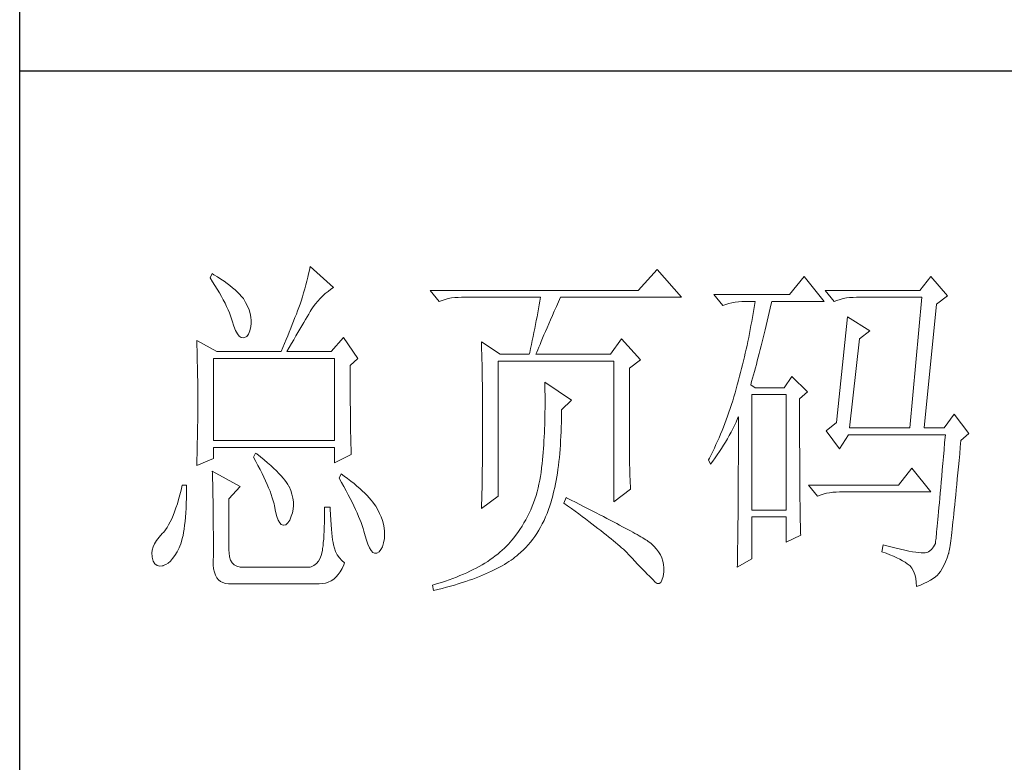
# Model space of a CAD drawing. Units: millimetres. Extents: x 51542 to 108618, y -146667 to -42707.
# Drawn here: x 108166 to 108330, y -66196 to -66072 of the extents above; entities that cross this region are included whole.
import ezdxf

# ---------------------------------------------------------------- set-up
doc = ezdxf.new("R2010")
doc.units = ezdxf.units.MM
doc.layers.add('轮廓线', color=7, linetype='Continuous', lineweight=25)

# ---------------------------------------------------------------- blocks, each defined once
blk = doc.blocks.new('文字')
at = {"layer": '轮廓线', "color": 7, "lineweight": 0}
for p, q in [((3760.54, 386.96), (3760.43, 386.47)), ((3760.64, 387.45), (3760.54, 386.96)), ((3763.9, 384.53), (3760.64, 387.45)), ((3809.15, 387.06), (3806.5, 384.14)), ((3812.56, 383.17), (3809.15, 387.06)), ((3746.95, 386.48), (3746.65, 385.89)), ((3746.65, 385.89), (3747, 385.35)), ((3747.2, 386.33), (3746.95, 386.48)), ((3747, 385.35), (3747.34, 384.82)), ((3747.69, 386.02), (3747.2, 386.33)), ((3748.16, 385.72), (3747.69, 386.02)), ((3748.6, 385.42), (3748.16, 385.72)), ((3749.03, 385.11), (3748.6, 385.42)), ((3760.18, 385.43), (3760.03, 384.9)), ((3760.31, 385.96), (3760.18, 385.43)), ((3760.43, 386.47), (3760.31, 385.96)), ((3829.67, 386.09), (3827.65, 383.56)), ((3832.47, 382.59), (3829.67, 386.09)), ((3847.39, 386.09), (3845.84, 384.14)), ((3849.72, 383.37), (3847.39, 386.09)), ((3747.34, 384.82), (3747.66, 384.3)), ((3747.66, 384.3), (3747.96, 383.79)), ((3749.42, 384.81), (3749.03, 385.11)), ((3749.8, 384.5), (3749.42, 384.81)), ((3750.15, 384.2), (3749.8, 384.5)), ((3750.47, 383.89), (3750.15, 384.2)), ((3759.89, 384.35), (3759.73, 383.79)), ((3760.03, 384.9), (3759.89, 384.35)), ((3762.76, 383.69), (3763.14, 384)), ((3763.14, 384), (3763.53, 384.29)), ((3763.53, 384.29), (3763.9, 384.53)), ((3806.5, 384.14), (3777.43, 384.14)), ((3777.43, 384.14), (3778.67, 382.59)), ((3845.84, 384.14), (3832.62, 384.14)), ((3832.62, 384.14), (3833.87, 382.59)), ((3747.96, 383.79), (3748.24, 383.29)), ((3748.24, 383.29), (3748.5, 382.81)), ((3748.5, 382.81), (3748.74, 382.33)), ((3750.78, 383.59), (3750.47, 383.89)), ((3751.05, 383.28), (3750.78, 383.59)), ((3751.31, 382.98), (3751.05, 383.28)), ((3751.62, 382.45), (3751.31, 382.98)), ((3759.38, 382.64), (3759.24, 382.2)), ((3759.56, 383.22), (3759.38, 382.64)), ((3759.73, 383.79), (3759.56, 383.22)), ((3761.39, 382.26), (3761.7, 382.64)), ((3761.7, 382.64), (3762.04, 383.01)), ((3762.04, 383.01), (3762.39, 383.36)), ((3762.39, 383.36), (3762.76, 383.69)), ((3778.67, 382.59), (3779.08, 382.74)), ((3779.08, 382.74), (3779.5, 382.87)), ((3779.5, 382.87), (3779.93, 382.98)), ((3779.93, 382.98), (3780.38, 383.07)), ((3780.38, 383.07), (3780.84, 383.12)), ((3780.84, 383.12), (3781.31, 383.16)), ((3781.31, 383.16), (3781.78, 383.17)), ((3781.78, 383.17), (3792.82, 383.17)), ((3792.73, 382.63), (3792.64, 382.09)), ((3792.82, 383.17), (3792.73, 382.63)), ((3795.34, 382.54), (3795.62, 383.17)), ((3795.62, 383.17), (3812.56, 383.17)), ((3827.65, 383.56), (3817.07, 383.56)), ((3817.07, 383.56), (3818.32, 382.01)), ((3820.49, 382.54), (3820.96, 382.58)), ((3820.96, 382.58), (3821.43, 382.59)), ((3821.43, 382.59), (3822.83, 382.59)), ((3822.83, 382.59), (3822.74, 382.02)), ((3825.09, 382.26), (3825.16, 382.59)), ((3825.16, 382.59), (3832.47, 382.59)), ((3833.87, 382.59), (3834.27, 382.74)), ((3834.27, 382.74), (3834.7, 382.87)), ((3834.7, 382.87), (3835.13, 382.98)), ((3835.13, 382.98), (3835.58, 383.07)), ((3835.58, 383.07), (3836.04, 383.12)), ((3836.04, 383.12), (3836.51, 383.16)), ((3836.51, 383.16), (3836.98, 383.17)), ((3836.98, 383.17), (3846.15, 383.17)), ((3846.15, 383.17), (3844.44, 364.9)), ((3848.17, 382.2), (3849.72, 383.37)), ((3748.74, 382.33), (3748.96, 381.87)), ((3748.96, 381.87), (3749.17, 381.43)), ((3749.17, 381.43), (3749.35, 380.99)), ((3751.9, 381.91), (3751.62, 382.45)), ((3752.11, 381.4), (3751.9, 381.91)), ((3752.27, 380.89), (3752.11, 381.4)), ((3758.89, 381.28), (3758.71, 380.81)), ((3759.07, 381.75), (3758.89, 381.28)), ((3759.24, 382.2), (3759.07, 381.75)), ((3760.65, 381.18), (3760.79, 381.42)), ((3760.79, 381.42), (3761.08, 381.85)), ((3761.08, 381.85), (3761.39, 382.26)), ((3792.55, 381.55), (3792.35, 380.45)), ((3792.64, 382.09), (3792.55, 381.55)), ((3794.49, 380.6), (3794.76, 381.23)), ((3794.76, 381.23), (3795.05, 381.87)), ((3795.05, 381.87), (3795.34, 382.54)), ((3818.32, 382.01), (3818.73, 382.16)), ((3818.73, 382.16), (3819.15, 382.29)), ((3819.15, 382.29), (3819.58, 382.4)), ((3819.58, 382.4), (3820.03, 382.48)), ((3820.03, 382.48), (3820.49, 382.54)), ((3822.65, 381.46), (3822.55, 380.89)), ((3822.74, 382.02), (3822.65, 381.46)), ((3824.8, 381.03), (3824.94, 381.64)), ((3824.94, 381.64), (3825.09, 382.26)), ((3846.46, 364.9), (3848.17, 382.2)), ((3749.35, 380.99), (3749.52, 380.56)), ((3749.52, 380.56), (3749.66, 380.15)), ((3749.66, 380.15), (3749.76, 379.87)), ((3749.76, 379.87), (3749.99, 379.12)), ((3752.37, 380.41), (3752.27, 380.89)), ((3752.41, 379.93), (3752.37, 380.41)), ((3752.4, 379.48), (3752.41, 379.93)), ((3758.33, 379.84), (3758.13, 379.34)), ((3758.52, 380.33), (3758.33, 379.84)), ((3758.71, 380.81), (3758.52, 380.33)), ((3759.74, 379.62), (3759.99, 380.04)), ((3759.99, 380.04), (3760.22, 380.44)), ((3760.22, 380.44), (3760.44, 380.82)), ((3760.44, 380.82), (3760.65, 381.18)), ((3792.25, 379.9), (3792.04, 378.8)), ((3792.35, 380.45), (3792.25, 379.9)), ((3793.99, 379.44), (3794.24, 380.01)), ((3794.24, 380.01), (3794.49, 380.6)), ((3822.46, 380.33), (3822.35, 379.77)), ((3822.55, 380.89), (3822.46, 380.33)), ((3824.37, 379.23), (3824.51, 379.82)), ((3824.51, 379.82), (3824.66, 380.42)), ((3824.66, 380.42), (3824.8, 381.03)), ((3835.73, 380.45), (3834.18, 365.67)), ((3838.84, 378.5), (3835.73, 380.45)), ((3749.99, 379.12), (3750.23, 378.52)), ((3750.23, 378.52), (3750.49, 378.05)), ((3752.03, 378), (3752.22, 378.46)), ((3752.22, 378.46), (3752.35, 379.08)), ((3752.35, 379.08), (3752.4, 379.48)), ((3757.93, 378.83), (3757.72, 378.31)), ((3758.13, 379.34), (3757.93, 378.83)), ((3758.94, 378.25), (3759.22, 378.73)), ((3759.22, 378.73), (3759.49, 379.19)), ((3759.49, 379.19), (3759.74, 379.62)), ((3792.04, 378.8), (3791.92, 378.25)), ((3793.53, 378.38), (3793.75, 378.9)), ((3793.75, 378.9), (3793.99, 379.44)), ((3822.15, 378.66), (3822.04, 378.11)), ((3822.25, 379.22), (3822.15, 378.66)), ((3822.35, 379.77), (3822.25, 379.22)), ((3824.09, 378.07), (3824.23, 378.64)), ((3824.23, 378.64), (3824.37, 379.23)), ((3837.44, 377.34), (3838.84, 378.5)), ((3744.78, 377.14), (3744.8, 376.6)), ((3747.58, 375.59), (3744.78, 377.14)), ((3750.49, 378.05), (3750.74, 377.72)), ((3750.74, 377.72), (3751, 377.53)), ((3751, 377.53), (3751.28, 377.48)), ((3751.28, 377.48), (3751.46, 377.53)), ((3751.46, 377.53), (3751.78, 377.69)), ((3751.78, 377.69), (3752.03, 378)), ((3757.29, 377.25), (3757.06, 376.7)), ((3757.5, 377.79), (3757.29, 377.25)), ((3757.72, 378.31), (3757.5, 377.79)), ((3758.04, 376.71), (3758.35, 377.24)), ((3758.35, 377.24), (3758.65, 377.76)), ((3758.65, 377.76), (3758.94, 378.25)), ((3765.3, 377.53), (3763.59, 375.59)), ((3767.32, 374.62), (3765.3, 377.53)), ((3791.69, 377.13), (3791.57, 376.57)), ((3791.81, 377.69), (3791.69, 377.13)), ((3791.92, 378.25), (3791.81, 377.69)), ((3792.94, 377), (3793.12, 377.43)), ((3793.12, 377.43), (3793.32, 377.9)), ((3793.32, 377.9), (3793.53, 378.38)), ((3804.17, 377.34), (3802.62, 375.2)), ((3806.81, 374.42), (3804.17, 377.34)), ((3821.93, 377.55), (3821.81, 377)), ((3822.04, 378.11), (3821.93, 377.55)), ((3823.81, 376.95), (3823.95, 377.51)), ((3823.95, 377.51), (3824.09, 378.07)), ((3836.04, 364.9), (3837.44, 377.34)), ((3744.8, 376.6), (3744.84, 375.5)), ((3756.83, 376.15), (3756.59, 375.59)), ((3757.06, 376.7), (3756.83, 376.15)), ((3757.37, 375.59), (3757.71, 376.16)), ((3757.71, 376.16), (3758.04, 376.71)), ((3784.58, 376.95), (3784.6, 376.39)), ((3787.22, 375.2), (3784.58, 376.95)), ((3784.6, 376.39), (3784.61, 375.83)), ((3784.61, 375.83), (3784.62, 375.26)), ((3791.45, 376.01), (3791.32, 375.44)), ((3791.57, 376.57), (3791.45, 376.01)), ((3792.32, 375.51), (3792.46, 375.84)), ((3792.46, 375.84), (3792.61, 376.2)), ((3792.61, 376.2), (3792.77, 376.58)), ((3792.77, 376.58), (3792.94, 377)), ((3821.58, 375.9), (3821.45, 375.36)), ((3821.7, 376.45), (3821.58, 375.9)), ((3821.81, 377), (3821.7, 376.45)), ((3823.4, 375.33), (3823.54, 375.86)), ((3823.54, 375.86), (3823.68, 376.4)), ((3823.68, 376.4), (3823.81, 376.95)), ((3744.84, 375.5), (3744.87, 374.39)), ((3744.87, 374.39), (3744.89, 373.26)), ((3747.11, 363.14), (3747.11, 374.62)), ((3747.11, 374.62), (3764.06, 374.62)), ((3747.58, 375.59), (3756.59, 375.59)), ((3757.37, 375.59), (3763.59, 375.59)), ((3764.06, 374.62), (3764.06, 363.14)), ((3766.23, 373.65), (3767.32, 374.62)), ((3784.62, 375.26), (3784.63, 374.7)), ((3784.63, 374.7), (3784.66, 373.57)), ((3787.22, 375.2), (3791.27, 375.2)), ((3791.32, 375.44), (3791.27, 375.2)), ((3792.2, 375.2), (3792.32, 375.51)), ((3792.2, 375.2), (3802.62, 375.2)), ((3805.26, 373.25), (3806.81, 374.42)), ((3821.33, 374.82), (3821.2, 374.27)), ((3821.45, 375.36), (3821.33, 374.82)), ((3823.13, 374.29), (3823.27, 374.81)), ((3823.27, 374.81), (3823.4, 375.33)), ((3744.89, 373.26), (3744.9, 372.69)), ((3766.23, 372.89), (3766.23, 373.65)), ((3784.66, 373.57), (3784.66, 373.01)), ((3784.66, 373.01), (3784.68, 372.45)), ((3786.91, 355.37), (3786.91, 374.23)), ((3786.91, 374.23), (3803.08, 374.23)), ((3803.08, 374.23), (3803.08, 354.59)), ((3805.26, 362.97), (3805.26, 373.25)), ((3820.94, 373.19), (3820.8, 372.66)), ((3821.07, 373.73), (3820.94, 373.19)), ((3821.2, 374.27), (3821.07, 373.73)), ((3822.73, 372.8), (3822.87, 373.29)), ((3822.87, 373.29), (3823, 373.79)), ((3823, 373.79), (3823.13, 374.29)), ((3744.9, 372.69), (3744.91, 372.12)), ((3744.91, 372.12), (3744.92, 371.54)), ((3766.24, 372.06), (3766.23, 372.89)), ((3766.24, 371.25), (3766.24, 372.06)), ((3784.68, 372.45), (3784.71, 370.17)), ((3820.52, 371.59), (3820.38, 371.06)), ((3820.66, 372.12), (3820.52, 371.59)), ((3820.8, 372.66), (3820.66, 372.12)), ((3822.34, 371.38), (3822.47, 371.84)), ((3822.47, 371.84), (3822.6, 372.32)), ((3822.6, 372.32), (3822.73, 372.8)), ((3827.96, 372.09), (3826.87, 370.53)), ((3830.13, 369.95), (3827.96, 372.09)), ((3744.92, 371.54), (3744.92, 370.96)), ((3744.92, 370.96), (3744.93, 370.38)), ((3744.93, 370.38), (3744.93, 369.8)), ((3766.24, 370.48), (3766.24, 371.25)), ((3766.24, 369.72), (3766.24, 370.48)), ((3793.44, 371.31), (3793.46, 370.69)), ((3797.17, 368.78), (3793.44, 371.31)), ((3793.46, 370.69), (3793.46, 370.08)), ((3820.19, 370.36), (3820.03, 369.8)), ((3820.34, 370.92), (3820.19, 370.36)), ((3820.38, 371.06), (3820.34, 370.92)), ((3822.21, 370.92), (3822.34, 371.38)), ((3822.83, 370.53), (3822.21, 370.92)), ((3826.87, 370.53), (3822.83, 370.53)), ((3744.93, 369.8), (3744.93, 369.2)), ((3744.93, 369.2), (3744.93, 368.02)), ((3766.24, 369), (3766.24, 369.72)), ((3766.25, 368.31), (3766.24, 369)), ((3784.71, 370.17), (3784.71, 369.6)), ((3784.71, 369.6), (3784.73, 367.31)), ((3793.46, 370.08), (3793.47, 369.47)), ((3793.47, 369.47), (3793.47, 368.87)), ((3793.47, 368.87), (3793.47, 368.27)), ((3819.87, 369.25), (3819.7, 368.7)), ((3820.03, 369.8), (3819.87, 369.25)), ((3822.36, 353.42), (3822.36, 369.56)), ((3822.36, 369.56), (3827.18, 369.56)), ((3827.18, 369.56), (3827.18, 353.42)), ((3829.05, 368.98), (3830.13, 369.95)), ((3829.05, 366.68), (3829.05, 368.98)), ((3744.93, 368.02), (3744.93, 367.45)), ((3744.93, 367.45), (3744.93, 366.88)), ((3766.26, 367.64), (3766.25, 368.31)), ((3766.26, 367), (3766.26, 367.64)), ((3793.47, 367.67), (3793.46, 367.09)), ((3793.47, 368.27), (3793.47, 367.67)), ((3795.77, 367.42), (3797.17, 368.78)), ((3819.35, 367.62), (3819.17, 367.09)), ((3819.53, 368.16), (3819.35, 367.62)), ((3819.7, 368.7), (3819.53, 368.16)), ((3744.93, 366.88), (3744.92, 366.31)), ((3744.92, 366.31), (3744.92, 365.75)), ((3766.27, 366.39), (3766.26, 367)), ((3766.27, 365.81), (3766.27, 366.39)), ((3784.73, 367.31), (3784.74, 366.16)), ((3784.74, 366.16), (3784.74, 363.4)), ((3793.45, 366.5), (3793.43, 365.92)), ((3793.46, 367.09), (3793.45, 366.5)), ((3795.76, 365.65), (3795.77, 366.31)), ((3795.77, 366.99), (3795.77, 367.42)), ((3795.77, 366.31), (3795.77, 366.99)), ((3818.8, 366.05), (3818.61, 365.53)), ((3818.99, 366.57), (3818.8, 366.05)), ((3819.17, 367.09), (3818.99, 366.57)), ((3820.17, 365.73), (3820.39, 366.21)), ((3820.39, 366.21), (3820.49, 366.45)), ((3820.49, 366.45), (3820.49, 363.5)), ((3829.05, 365.79), (3829.05, 366.68)), ((3850.66, 366.84), (3849.26, 364.9)), ((3852.68, 364.12), (3850.66, 366.84)), ((3744.91, 365.18), (3744.9, 364.61)), ((3744.92, 365.75), (3744.91, 365.18)), ((3766.28, 365.25), (3766.27, 365.81)), ((3766.29, 364.72), (3766.28, 365.25)), ((3766.3, 364.22), (3766.29, 364.72)), ((3793.4, 364.78), (3793.37, 364.22)), ((3793.42, 365.35), (3793.4, 364.78)), ((3793.43, 365.92), (3793.42, 365.35)), ((3795.71, 364.36), (3795.74, 365)), ((3795.74, 365), (3795.76, 365.65)), ((3818.41, 365.03), (3818.21, 364.52)), ((3818.61, 365.53), (3818.41, 365.03)), ((3819.46, 364.32), (3819.7, 364.79)), ((3819.7, 364.79), (3819.94, 365.26)), ((3819.94, 365.26), (3820.17, 365.73)), ((3829.05, 364.09), (3829.05, 365.79)), ((3834.18, 365.67), (3832.78, 364.51)), ((3836.04, 364.9), (3844.44, 364.9)), ((3846.46, 364.9), (3849.26, 364.9)), ((3744.88, 363.47), (3744.87, 362.9)), ((3744.89, 364.04), (3744.88, 363.47)), ((3744.9, 364.61), (3744.89, 364.04)), ((3766.31, 363.74), (3766.3, 364.22)), ((3766.32, 363.3), (3766.31, 363.74)), ((3766.33, 362.88), (3766.32, 363.3)), ((3784.74, 363.4), (3784.73, 362.76)), ((3793.34, 363.66), (3793.31, 363.11)), ((3793.37, 364.22), (3793.34, 363.66)), ((3795.65, 363.11), (3795.69, 363.73)), ((3795.69, 363.73), (3795.71, 364.36)), ((3817.8, 363.53), (3817.58, 363.05)), ((3818.01, 364.03), (3817.8, 363.53)), ((3818.21, 364.52), (3818.01, 364.03)), ((3818.68, 362.93), (3818.95, 363.39)), ((3818.95, 363.39), (3819.2, 363.85)), ((3819.2, 363.85), (3819.46, 364.32)), ((3820.49, 363.5), (3820.49, 362.78)), ((3829.05, 363.28), (3829.05, 364.09)), ((3832.78, 364.51), (3834.64, 361.98)), ((3834.64, 361.98), (3835.89, 363.92)), ((3835.89, 363.92), (3849.42, 363.92)), ((3849.42, 363.92), (3849.32, 362.87)), ((3851.59, 363.14), (3852.68, 364.12)), ((3744.86, 362.33), (3744.83, 361.2)), ((3744.87, 362.9), (3744.86, 362.33)), ((3764.06, 363.14), (3747.11, 363.14)), ((3747.11, 360.62), (3747.11, 362.17)), ((3747.11, 362.17), (3764.06, 362.17)), ((3764.06, 362.17), (3764.06, 360.03)), ((3766.34, 362.49), (3766.33, 362.88)), ((3766.35, 362.12), (3766.34, 362.49)), ((3766.36, 361.79), (3766.35, 362.12)), ((3784.73, 362.14), (3784.72, 361.52)), ((3784.73, 362.76), (3784.73, 362.14)), ((3793.24, 362.02), (3793.19, 361.49)), ((3793.28, 362.56), (3793.24, 362.02)), ((3793.31, 363.11), (3793.28, 362.56)), ((3795.57, 361.91), (3795.62, 362.51)), ((3795.62, 362.51), (3795.65, 363.11)), ((3805.26, 362.29), (3805.26, 362.97)), ((3805.27, 361.62), (3805.26, 362.29)), ((3817.14, 362.09), (3816.91, 361.62)), ((3817.36, 362.57), (3817.14, 362.09)), ((3817.58, 363.05), (3817.36, 362.57)), ((3817.84, 361.59), (3818.12, 362.03)), ((3818.12, 362.03), (3818.41, 362.48)), ((3818.41, 362.48), (3818.68, 362.93)), ((3820.49, 362.78), (3820.49, 361.39)), ((3829.05, 362.49), (3829.05, 363.28)), ((3829.06, 361.72), (3829.05, 362.49)), ((3849.32, 362.87), (3849.23, 361.85)), ((3851.42, 361.26), (3851.5, 362.21)), ((3851.5, 362.21), (3851.59, 363.14)), ((3744.78, 359.64), (3747.11, 360.62)), ((3744.81, 360.63), (3744.79, 360.05)), ((3744.83, 361.2), (3744.81, 360.63)), ((3753.02, 361.39), (3752.71, 360.81)), ((3752.71, 360.81), (3753.04, 360.22)), ((3753.18, 361.27), (3753.02, 361.39)), ((3753.71, 360.84), (3753.18, 361.27)), ((3754.22, 360.42), (3753.71, 360.84)), ((3764.06, 360.03), (3766.39, 361.2)), ((3766.38, 361.48), (3766.36, 361.79)), ((3766.39, 361.2), (3766.38, 361.48)), ((3784.72, 361.52), (3784.72, 360.91)), ((3784.72, 360.91), (3784.72, 360.31)), ((3793.15, 360.95), (3793.1, 360.43)), ((3793.19, 361.49), (3793.15, 360.95)), ((3795.41, 360.2), (3795.47, 360.75)), ((3795.47, 360.75), (3795.52, 361.33)), ((3795.52, 361.33), (3795.57, 361.91)), ((3805.27, 360.99), (3805.27, 361.62)), ((3805.28, 360.37), (3805.27, 360.99)), ((3816.44, 360.69), (3816.3, 360.42)), ((3816.68, 361.15), (3816.44, 360.69)), ((3816.91, 361.62), (3816.68, 361.15)), ((3816.93, 360.27), (3817.24, 360.71)), ((3817.24, 360.71), (3817.54, 361.14)), ((3817.54, 361.14), (3817.84, 361.59)), ((3820.49, 361.39), (3820.49, 360.71)), ((3820.49, 360.71), (3820.49, 360.04)), ((3829.06, 360.97), (3829.06, 361.72)), ((3829.06, 360.25), (3829.06, 360.97)), ((3849.15, 360.88), (3849.07, 359.93)), ((3849.23, 361.85), (3849.15, 360.88)), ((3851.34, 360.35), (3851.42, 361.26)), ((3744.79, 360.05), (3744.78, 359.64)), ((3753.04, 360.22), (3753.35, 359.65)), ((3753.35, 359.65), (3753.65, 359.09)), ((3754.69, 360.02), (3754.22, 360.42)), ((3755.13, 359.63), (3754.69, 360.02)), ((3755.54, 359.26), (3755.13, 359.63)), ((3755.92, 358.9), (3755.54, 359.26)), ((3784.71, 359.72), (3784.7, 359.14)), ((3784.72, 360.31), (3784.71, 359.72)), ((3792.97, 359.26), (3792.91, 358.69)), ((3792.99, 359.39), (3792.97, 359.26)), ((3793.05, 359.9), (3792.99, 359.39)), ((3793.1, 360.43), (3793.05, 359.9)), ((3795.27, 359.11), (3795.34, 359.65)), ((3795.34, 359.65), (3795.41, 360.2)), ((3805.29, 359.79), (3805.28, 360.37)), ((3805.3, 359.22), (3805.29, 359.79)), ((3805.32, 358.68), (3805.3, 359.22)), ((3816.3, 360.42), (3816.61, 359.84)), ((3816.61, 359.84), (3816.93, 360.27)), ((3820.49, 360.04), (3820.48, 359.38)), ((3820.48, 359.38), (3820.48, 358.73)), ((3829.06, 359.55), (3829.06, 360.25)), ((3829.07, 358.87), (3829.06, 359.55)), ((3844.75, 359.26), (3842.89, 356.92)), ((3847.39, 355.95), (3844.75, 359.26)), ((3849.07, 359.93), (3848.99, 359.03)), ((3851.17, 358.62), (3851.25, 359.47)), ((3851.25, 359.47), (3851.34, 360.35)), ((3746.95, 358.87), (3746.97, 358.59)), ((3750.84, 356.73), (3746.95, 358.87)), ((3746.97, 358.59), (3746.99, 358.29)), ((3746.99, 358.29), (3747, 357.95)), ((3747, 357.95), (3747.01, 357.59)), ((3753.65, 359.09), (3753.92, 358.55)), ((3753.92, 358.55), (3754.18, 358.02)), ((3754.18, 358.02), (3754.42, 357.5)), ((3756.27, 358.55), (3755.92, 358.9)), ((3756.59, 358.21), (3756.27, 358.55)), ((3756.87, 357.89), (3756.59, 358.21)), ((3757.12, 357.58), (3756.87, 357.89)), ((3764.99, 358.48), (3764.68, 357.89)), ((3764.68, 357.89), (3765.02, 357.29)), ((3765.4, 358.18), (3764.99, 358.48)), ((3765.88, 357.83), (3765.4, 358.18)), ((3766.33, 357.47), (3765.88, 357.83)), ((3784.69, 358.01), (3784.68, 357.46)), ((3784.7, 359.14), (3784.69, 358.58)), ((3784.69, 358.58), (3784.69, 358.01)), ((3792.82, 358.13), (3792.73, 357.58)), ((3792.91, 358.69), (3792.82, 358.13)), ((3795.02, 357.57), (3795.11, 358.07)), ((3795.11, 358.07), (3795.19, 358.58)), ((3795.19, 358.58), (3795.27, 359.11)), ((3805.33, 358.17), (3805.32, 358.68)), ((3805.35, 357.67), (3805.33, 358.17)), ((3820.48, 358.73), (3820.48, 358.09)), ((3820.48, 358.09), (3820.48, 357.45)), ((3829.07, 358.21), (3829.07, 358.87)), ((3829.08, 357.58), (3829.07, 358.21)), ((3848.91, 358.17), (3848.84, 357.34)), ((3848.99, 359.03), (3848.91, 358.17)), ((3851.02, 357), (3851.09, 357.8)), ((3851.09, 357.8), (3851.17, 358.62)), ((3742.76, 356.92), (3742.6, 356.21)), ((3743.38, 356.92), (3742.76, 356.92)), ((3743.37, 355.82), (3743.38, 356.6)), ((3743.38, 356.6), (3743.38, 356.92)), ((3747.01, 357.59), (3747.02, 357.19)), ((3747.02, 357.19), (3747.03, 356.77)), ((3747.03, 356.77), (3747.04, 356.32)), ((3749.29, 354.98), (3750.84, 356.73)), ((3754.42, 357.5), (3754.64, 357)), ((3754.64, 357), (3754.84, 356.52)), ((3754.84, 356.52), (3755.03, 356.04)), ((3757.34, 357.28), (3757.12, 357.58)), ((3757.53, 357), (3757.34, 357.28)), ((3757.68, 356.73), (3757.53, 357)), ((3757.69, 356.72), (3757.68, 356.73)), ((3757.92, 356.17), (3757.69, 356.72)), ((3765.02, 357.29), (3765.35, 356.7)), ((3765.35, 356.7), (3765.66, 356.13)), ((3766.77, 357.12), (3766.33, 357.47)), ((3767.18, 356.78), (3766.77, 357.12)), ((3767.57, 356.44), (3767.18, 356.78)), ((3767.93, 356.11), (3767.57, 356.44)), ((3784.67, 356.92), (3784.66, 356.38)), ((3784.68, 357.46), (3784.67, 356.92)), ((3792.49, 356.51), (3792.36, 355.98)), ((3792.62, 357.04), (3792.49, 356.51)), ((3792.73, 357.58), (3792.62, 357.04)), ((3794.72, 356.12), (3794.83, 356.59)), ((3794.83, 356.59), (3794.92, 357.07)), ((3794.92, 357.07), (3795.02, 357.57)), ((3805.37, 357.21), (3805.35, 357.67)), ((3805.39, 356.76), (3805.37, 357.21)), ((3805.41, 356.34), (3805.39, 356.76)), ((3820.48, 357.45), (3820.47, 356.84)), ((3820.47, 356.84), (3820.47, 356.23)), ((3829.08, 356.97), (3829.08, 357.58)), ((3829.08, 356.39), (3829.08, 356.97)), ((3842.89, 356.92), (3830.29, 356.92)), ((3830.29, 356.92), (3831.53, 355.37)), ((3848.77, 356.55), (3848.7, 355.8)), ((3848.84, 357.34), (3848.77, 356.55)), ((3850.94, 356.24), (3851.02, 357)), ((3742.43, 355.53), (3742.26, 354.89)), ((3742.6, 356.21), (3742.43, 355.53)), ((3743.33, 354.36), (3743.36, 355.08)), ((3743.36, 355.08), (3743.37, 355.82)), ((3747.04, 356.32), (3747.05, 355.83)), ((3747.05, 355.83), (3747.06, 355.32)), ((3747.06, 355.32), (3747.07, 354.78)), ((3755.03, 356.04), (3755.2, 355.59)), ((3755.2, 355.59), (3755.35, 355.14)), ((3755.35, 355.14), (3755.48, 354.71)), ((3758.1, 355.63), (3757.92, 356.17)), ((3758.23, 355.09), (3758.1, 355.63)), ((3758.29, 354.57), (3758.23, 355.09)), ((3765.66, 356.13), (3765.96, 355.57)), ((3765.96, 355.57), (3766.24, 355.03)), ((3768.28, 355.78), (3767.93, 356.11)), ((3768.6, 355.45), (3768.28, 355.78)), ((3768.9, 355.13), (3768.6, 355.45)), ((3769.17, 354.82), (3768.9, 355.13)), ((3784.58, 353.62), (3786.91, 355.37)), ((3784.63, 355.34), (3784.62, 354.83)), ((3784.65, 355.86), (3784.63, 355.34)), ((3784.66, 356.38), (3784.65, 355.86)), ((3792.21, 355.46), (3792.04, 354.96)), ((3792.36, 355.98), (3792.21, 355.46)), ((3794.37, 354.79), (3794.49, 355.22)), ((3794.49, 355.22), (3794.61, 355.67)), ((3794.61, 355.67), (3794.72, 356.12)), ((3796.4, 355.17), (3796.09, 354.39)), ((3796.47, 355.14), (3796.4, 355.17)), ((3797.11, 354.81), (3796.47, 355.14)), ((3803.08, 354.59), (3805.41, 356.34)), ((3820.47, 356.23), (3820.46, 355.63)), ((3820.46, 355.63), (3820.46, 355.04)), ((3820.46, 355.04), (3820.46, 354.46)), ((3829.09, 355.82), (3829.08, 356.39)), ((3829.1, 355.28), (3829.09, 355.82)), ((3829.1, 354.77), (3829.1, 355.28)), ((3831.53, 355.37), (3831.94, 355.52)), ((3831.94, 355.52), (3832.36, 355.66)), ((3832.36, 355.66), (3832.79, 355.76)), ((3832.79, 355.76), (3833.24, 355.84)), ((3833.24, 355.84), (3833.7, 355.9)), ((3833.7, 355.9), (3834.17, 355.94)), ((3834.17, 355.94), (3834.64, 355.95)), ((3834.64, 355.95), (3847.39, 355.95)), ((3848.64, 355.09), (3848.58, 354.41)), ((3848.7, 355.8), (3848.64, 355.09)), ((3850.8, 354.81), (3850.87, 355.51)), ((3850.87, 355.51), (3850.94, 356.24)), ((3741.89, 353.71), (3741.7, 353.16)), ((3742.08, 354.28), (3741.89, 353.71)), ((3742.26, 354.89), (3742.08, 354.28)), ((3743.27, 353.04), (3743.3, 353.68)), ((3743.3, 353.68), (3743.33, 354.36)), ((3747.07, 354.78), (3747.08, 354.21)), ((3747.08, 354.21), (3747.08, 353.61)), ((3749.29, 347.79), (3749.29, 354.98)), ((3755.48, 354.71), (3755.59, 354.3)), ((3755.59, 354.3), (3755.66, 354.01)), ((3755.66, 354.01), (3755.82, 353.2)), ((3758.25, 353.54), (3758.3, 354.05)), ((3758.3, 354.05), (3758.29, 354.57)), ((3763.44, 353.81), (3762.66, 353.81)), ((3762.66, 353.81), (3762.66, 353.06)), ((3763.45, 353.55), (3763.44, 353.81)), ((3766.24, 355.03), (3766.51, 354.5)), ((3766.51, 354.5), (3766.76, 353.99)), ((3766.76, 353.99), (3766.99, 353.49)), ((3769.42, 354.51), (3769.17, 354.82)), ((3769.65, 354.2), (3769.42, 354.51)), ((3769.8, 353.97), (3769.65, 354.2)), ((3770.09, 353.46), (3769.8, 353.97)), ((3784.59, 353.85), (3784.58, 353.62)), ((3784.6, 354.34), (3784.59, 353.85)), ((3784.62, 354.83), (3784.6, 354.34)), ((3791.67, 353.96), (3791.47, 353.47)), ((3791.86, 354.45), (3791.67, 353.96)), ((3792.04, 354.96), (3791.86, 354.45)), ((3793.95, 353.48), (3794.14, 354.01)), ((3794.14, 354.01), (3794.31, 354.56)), ((3794.31, 354.56), (3794.37, 354.79)), ((3796.09, 354.39), (3796.63, 354)), ((3796.63, 354), (3797.16, 353.62)), ((3797.74, 354.5), (3797.11, 354.81)), ((3798.35, 354.18), (3797.74, 354.5)), ((3798.94, 353.88), (3798.35, 354.18)), ((3799.51, 353.59), (3798.94, 353.88)), ((3820.46, 354.46), (3820.45, 353.89)), ((3820.45, 353.89), (3820.45, 353.33)), ((3829.11, 354.27), (3829.1, 354.77)), ((3829.11, 353.8), (3829.11, 354.27)), ((3829.12, 353.35), (3829.11, 353.8)), ((3848.52, 353.78), (3848.46, 353.17)), ((3848.58, 354.41), (3848.52, 353.78)), ((3850.67, 353.5), (3850.73, 354.14)), ((3850.73, 354.14), (3850.8, 354.81)), ((3741.5, 352.66), (3741.29, 352.18)), ((3741.7, 353.16), (3741.5, 352.66)), ((3743.16, 351.84), (3743.22, 352.42)), ((3743.22, 352.42), (3743.27, 353.04)), ((3747.08, 353.61), (3747.09, 352.98)), ((3747.09, 352.98), (3747.09, 352.32)), ((3747.09, 352.32), (3747.1, 351.63)), ((3755.82, 353.2), (3755.99, 352.54)), ((3755.99, 352.54), (3756.18, 352.02)), ((3757.78, 352), (3758.01, 352.57)), ((3758.01, 352.57), (3758.15, 353.04)), ((3758.15, 353.04), (3758.25, 353.54)), ((3762.65, 352.35), (3762.63, 351.68)), ((3762.66, 353.06), (3762.65, 352.35)), ((3763.48, 352.76), (3763.45, 353.55)), ((3763.52, 352.03), (3763.48, 352.76)), ((3766.99, 353.49), (3767.2, 353.01)), ((3767.2, 353.01), (3767.4, 352.54)), ((3767.4, 352.54), (3767.59, 352.09)), ((3770.35, 352.96), (3770.09, 353.46)), ((3770.56, 352.45), (3770.35, 352.96)), ((3770.74, 351.95), (3770.56, 352.45)), ((3791.02, 352.52), (3790.78, 352.06)), ((3791.25, 352.99), (3791.02, 352.52)), ((3791.47, 353.47), (3791.25, 352.99)), ((3793.33, 351.97), (3793.55, 352.46)), ((3793.55, 352.46), (3793.76, 352.96)), ((3793.76, 352.96), (3793.95, 353.48)), ((3797.16, 353.62), (3797.67, 353.25)), ((3797.67, 353.25), (3798.17, 352.88)), ((3798.17, 352.88), (3798.66, 352.52)), ((3798.66, 352.52), (3799.13, 352.17)), ((3800.07, 353.31), (3799.51, 353.59)), ((3800.61, 353.03), (3800.07, 353.31)), ((3801.13, 352.76), (3800.61, 353.03)), ((3801.63, 352.5), (3801.13, 352.76)), ((3802.12, 352.24), (3801.63, 352.5)), ((3820.45, 352.78), (3820.44, 352.25)), ((3820.45, 353.33), (3820.45, 352.78)), ((3827.18, 353.42), (3822.36, 353.42)), ((3822.36, 346.62), (3822.36, 352.45)), ((3822.36, 352.45), (3827.18, 352.45)), ((3827.18, 352.45), (3827.18, 348.95)), ((3829.12, 352.93), (3829.12, 353.35)), ((3829.13, 352.52), (3829.12, 352.93)), ((3829.14, 352.14), (3829.13, 352.52)), ((3848.41, 352.61), (3848.36, 352.09)), ((3848.46, 353.17), (3848.41, 352.61)), ((3850.48, 351.77), (3850.54, 352.32)), ((3850.54, 352.32), (3850.6, 352.89)), ((3850.6, 352.89), (3850.67, 353.5)), ((3740.64, 350.98), (3740.41, 350.65)), ((3740.86, 351.35), (3740.64, 350.98)), ((3741.08, 351.75), (3740.86, 351.35)), ((3741.29, 352.18), (3741.08, 351.75)), ((3743.03, 350.77), (3743.1, 351.29)), ((3743.1, 351.29), (3743.16, 351.84)), ((3747.1, 351.63), (3747.1, 350.91)), ((3747.1, 350.91), (3747.11, 350.16)), ((3756.18, 352.02), (3756.39, 351.64)), ((3756.39, 351.64), (3756.61, 351.39)), ((3756.61, 351.39), (3756.85, 351.29)), ((3756.85, 351.29), (3756.91, 351.29)), ((3756.91, 351.29), (3757.23, 351.36)), ((3757.23, 351.36), (3757.52, 351.61)), ((3757.52, 351.61), (3757.78, 352)), ((3762.62, 351.04), (3762.59, 350.45)), ((3762.63, 351.68), (3762.62, 351.04)), ((3763.56, 351.36), (3763.52, 352.03)), ((3763.61, 350.75), (3763.56, 351.36)), ((3767.59, 352.09), (3767.76, 351.66)), ((3767.76, 351.66), (3767.91, 351.24)), ((3767.91, 351.24), (3768.04, 350.83)), ((3770.88, 351.44), (3770.74, 351.95)), ((3770.98, 350.94), (3770.88, 351.44)), ((3771.04, 350.43), (3770.98, 350.94)), ((3790.25, 351.16), (3789.96, 350.72)), ((3790.52, 351.61), (3790.25, 351.16)), ((3790.78, 352.06), (3790.52, 351.61)), ((3792.59, 350.59), (3792.85, 351.03)), ((3792.85, 351.03), (3793.09, 351.5)), ((3793.09, 351.5), (3793.33, 351.97)), ((3799.13, 352.17), (3799.58, 351.83)), ((3799.58, 351.83), (3800.02, 351.5)), ((3800.02, 351.5), (3800.45, 351.17)), ((3800.45, 351.17), (3800.86, 350.86)), ((3802.59, 352), (3802.12, 352.24)), ((3803.04, 351.76), (3802.59, 352)), ((3803.48, 351.53), (3803.04, 351.76)), ((3803.89, 351.31), (3803.48, 351.53)), ((3804.3, 351.09), (3803.89, 351.31)), ((3804.68, 350.89), (3804.3, 351.09)), ((3820.43, 351.2), (3820.42, 350.69)), ((3820.44, 352.25), (3820.43, 351.72)), ((3820.43, 351.72), (3820.43, 351.2)), ((3829.14, 351.78), (3829.14, 352.14)), ((3829.15, 351.45), (3829.14, 351.78)), ((3829.16, 351.14), (3829.15, 351.45)), ((3829.17, 350.85), (3829.16, 351.14)), ((3848.28, 351.15), (3848.23, 350.74)), ((3848.32, 351.61), (3848.28, 351.15)), ((3848.36, 352.09), (3848.32, 351.61)), ((3850.37, 350.76), (3850.42, 351.25)), ((3850.42, 351.25), (3850.48, 351.77)), ((3739.53, 349.64), (3739.18, 349.17)), ((3739.96, 350.12), (3739.53, 349.64)), ((3740.17, 350.34), (3739.96, 350.12)), ((3740.41, 350.65), (3740.17, 350.34)), ((3742.77, 349.42), (3742.87, 349.84)), ((3742.87, 349.84), (3742.95, 350.29)), ((3742.95, 350.29), (3743.03, 350.77)), ((3747.11, 350.16), (3747.11, 349.38)), ((3762.56, 349.89), (3762.53, 349.37)), ((3762.59, 350.45), (3762.56, 349.89)), ((3763.66, 350.2), (3763.61, 350.75)), ((3763.72, 349.7), (3763.66, 350.2)), ((3763.78, 349.26), (3763.72, 349.7)), ((3768.04, 350.83), (3768.16, 350.45)), ((3768.16, 350.45), (3768.25, 350.12)), ((3768.25, 350.12), (3768.47, 349.33)), ((3771.01, 349.46), (3771.05, 349.92)), ((3771.05, 349.92), (3771.04, 350.43)), ((3789.09, 349.54), (3788.85, 349.23)), ((3789.35, 349.87), (3789.09, 349.54)), ((3789.66, 350.29), (3789.35, 349.87)), ((3789.96, 350.72), (3789.66, 350.29)), ((3791.74, 349.33), (3792.04, 349.73)), ((3792.04, 349.73), (3792.32, 350.16)), ((3792.32, 350.16), (3792.59, 350.59)), ((3800.86, 350.86), (3801.26, 350.55)), ((3801.26, 350.55), (3801.64, 350.25)), ((3801.64, 350.25), (3802.01, 349.96)), ((3802.01, 349.96), (3802.36, 349.67)), ((3802.36, 349.67), (3802.7, 349.4)), ((3805.04, 350.69), (3804.68, 350.89)), ((3805.39, 350.5), (3805.04, 350.69)), ((3805.72, 350.32), (3805.39, 350.5)), ((3806.04, 350.14), (3805.72, 350.32)), ((3806.33, 349.98), (3806.04, 350.14)), ((3806.61, 349.82), (3806.33, 349.98)), ((3806.87, 349.67), (3806.61, 349.82)), ((3807.12, 349.52), (3806.87, 349.67)), ((3820.41, 349.71), (3820.4, 349.24)), ((3820.42, 350.2), (3820.41, 349.71)), ((3820.42, 350.69), (3820.42, 350.2)), ((3827.18, 348.95), (3829.2, 349.92)), ((3829.17, 350.58), (3829.17, 350.85)), ((3829.19, 350.34), (3829.17, 350.58)), ((3829.19, 350.12), (3829.19, 350.34)), ((3829.2, 349.92), (3829.19, 350.12)), ((3848.13, 349.74), (3848.11, 349.48)), ((3848.17, 350.04), (3848.13, 349.74)), ((3848.2, 350.37), (3848.17, 350.04)), ((3848.23, 350.74), (3848.2, 350.37)), ((3850.21, 349.48), (3850.26, 349.87)), ((3850.26, 349.87), (3850.31, 350.3)), ((3850.31, 350.3), (3850.37, 350.76)), ((3738.69, 348.26), (3738.57, 347.82)), ((3738.9, 348.71), (3738.69, 348.26)), ((3739.18, 349.17), (3738.9, 348.71)), ((3742.33, 348.13), (3742.45, 348.37)), ((3742.45, 348.37), (3742.56, 348.69)), ((3742.56, 348.69), (3742.67, 349.04)), ((3742.67, 349.04), (3742.77, 349.42)), ((3747.11, 349.38), (3747.11, 347.01)), ((3762.44, 348.44), (3762.38, 348.03)), ((3762.48, 348.88), (3762.44, 348.44)), ((3762.53, 349.37), (3762.48, 348.88)), ((3763.84, 348.88), (3763.78, 349.26)), ((3763.9, 348.56), (3763.84, 348.88)), ((3764.02, 348.1), (3763.9, 348.56)), ((3768.47, 349.33), (3768.69, 348.67)), ((3768.69, 348.67), (3768.92, 348.15)), ((3770.53, 347.89), (3770.74, 348.3)), ((3770.74, 348.3), (3770.9, 348.83)), ((3770.9, 348.83), (3771.01, 349.46)), ((3788.07, 348.36), (3787.78, 348.08)), ((3788.34, 348.65), (3788.07, 348.36)), ((3788.6, 348.94), (3788.34, 348.65)), ((3788.85, 349.23), (3788.6, 348.94)), ((3790.44, 347.85), (3790.78, 348.2)), ((3790.78, 348.2), (3791.12, 348.56)), ((3791.12, 348.56), (3791.43, 348.94)), ((3791.43, 348.94), (3791.74, 349.33)), ((3802.7, 349.4), (3803.02, 349.13)), ((3803.02, 349.13), (3803.33, 348.88)), ((3803.33, 348.88), (3803.63, 348.62)), ((3803.63, 348.62), (3803.91, 348.38)), ((3803.91, 348.38), (3804.17, 348.15)), ((3807.34, 349.39), (3807.12, 349.52)), ((3807.56, 349.26), (3807.34, 349.39)), ((3807.75, 349.14), (3807.56, 349.26)), ((3807.84, 349.08), (3807.75, 349.14)), ((3808.29, 348.73), (3807.84, 349.08)), ((3808.69, 348.36), (3808.29, 348.73)), ((3809.04, 347.97), (3808.69, 348.36)), ((3820.4, 348.77), (3820.39, 348.32)), ((3820.39, 348.32), (3820.39, 347.87)), ((3820.4, 349.24), (3820.4, 348.77)), ((3840.71, 348.56), (3840.55, 347.59)), ((3841.07, 348.46), (3840.71, 348.56)), ((3841.82, 348.27), (3841.07, 348.46)), ((3842.52, 348.09), (3841.82, 348.27)), ((3847.77, 348.28), (3847.46, 347.89)), ((3848.02, 348.76), (3847.77, 348.28)), ((3848.03, 348.82), (3848.02, 348.76)), ((3848.04, 348.93), (3848.03, 348.82)), ((3848.06, 349.07), (3848.04, 348.93)), ((3848.08, 349.26), (3848.06, 349.07)), ((3848.11, 349.48), (3848.08, 349.26)), ((3849.99, 347.95), (3850.03, 348.2)), ((3850.03, 348.2), (3850.07, 348.47)), ((3850.07, 348.47), (3850.12, 348.77)), ((3850.12, 348.77), (3850.16, 349.11)), ((3850.16, 349.11), (3850.21, 349.48)), ((3738.57, 347.82), (3738.51, 347.37)), ((3738.51, 347.37), (3738.54, 346.94)), ((3738.54, 346.94), (3738.56, 346.81)), ((3738.56, 346.81), (3738.72, 346.28)), ((3741.42, 346.64), (3741.73, 347.07)), ((3741.73, 347.07), (3742.04, 347.56)), ((3742.04, 347.56), (3742.33, 348.13)), ((3747.11, 347.01), (3747.08, 346.35)), ((3749.3, 347.42), (3749.29, 347.79)), ((3749.38, 346.87), (3749.3, 347.42)), ((3749.53, 346.41), (3749.38, 346.87)), ((3762.22, 347.21), (3762.04, 346.7)), ((3762.35, 347.79), (3762.22, 347.21)), ((3762.38, 348.03), (3762.35, 347.79)), ((3764.2, 347.62), (3764.02, 348.1)), ((3764.43, 347.18), (3764.2, 347.62)), ((3764.72, 346.76), (3764.43, 347.18)), ((3768.92, 348.15), (3769.16, 347.75)), ((3769.16, 347.75), (3769.39, 347.5)), ((3769.39, 347.5), (3769.64, 347.37)), ((3769.64, 347.37), (3769.89, 347.37)), ((3769.89, 347.37), (3769.97, 347.39)), ((3769.97, 347.39), (3770.27, 347.59)), ((3770.27, 347.59), (3770.53, 347.89)), ((3786.52, 347.01), (3786.17, 346.75)), ((3786.85, 347.27), (3786.52, 347.01)), ((3787.17, 347.53), (3786.85, 347.27)), ((3787.49, 347.8), (3787.17, 347.53)), ((3787.78, 348.08), (3787.49, 347.8)), ((3789, 346.62), (3789.27, 346.83)), ((3789.27, 346.83), (3789.52, 347.03)), ((3789.52, 347.03), (3789.71, 347.2)), ((3789.71, 347.2), (3790.08, 347.52)), ((3790.08, 347.52), (3790.44, 347.85)), ((3804.17, 348.15), (3804.42, 347.93)), ((3804.42, 347.93), (3804.66, 347.71)), ((3804.66, 347.71), (3804.79, 347.59)), ((3804.79, 347.59), (3805.22, 347.13)), ((3805.22, 347.13), (3805.63, 346.68)), ((3809.34, 347.57), (3809.04, 347.97)), ((3809.6, 347.16), (3809.34, 347.57)), ((3809.79, 346.73), (3809.6, 347.16)), ((3820.37, 347.01), (3820.36, 346.6)), ((3820.38, 347.44), (3820.37, 347.01)), ((3820.39, 347.87), (3820.38, 347.44)), ((3840.55, 347.59), (3841.14, 347.38)), ((3841.14, 347.38), (3841.68, 347.17)), ((3841.68, 347.17), (3842.18, 346.96)), ((3842.18, 346.96), (3842.64, 346.75)), ((3843.17, 347.94), (3842.52, 348.09)), ((3843.77, 347.8), (3843.17, 347.94)), ((3844.32, 347.69), (3843.77, 347.8)), ((3844.82, 347.6), (3844.32, 347.69)), ((3845.28, 347.53), (3844.82, 347.6)), ((3845.68, 347.47), (3845.28, 347.53)), ((3846.04, 347.44), (3845.68, 347.47)), ((3846.34, 347.43), (3846.04, 347.44)), ((3846.6, 347.44), (3846.34, 347.43)), ((3846.81, 347.47), (3846.6, 347.44)), ((3846.97, 347.52), (3846.81, 347.47)), ((3847.08, 347.59), (3846.97, 347.52)), ((3847.46, 347.89), (3847.08, 347.59)), ((3849.66, 346.75), (3849.87, 347.36)), ((3849.87, 347.36), (3849.88, 347.39)), ((3849.88, 347.39), (3849.92, 347.55)), ((3849.92, 347.55), (3849.95, 347.73)), ((3849.95, 347.73), (3849.99, 347.95)), ((3738.72, 346.28), (3738.95, 345.89)), ((3738.95, 345.89), (3739.25, 345.65)), ((3739.25, 345.65), (3739.63, 345.57)), ((3739.63, 345.57), (3740.07, 345.63)), ((3740.07, 345.63), (3740.12, 345.65)), ((3740.12, 345.65), (3740.45, 345.79)), ((3740.45, 345.79), (3740.78, 346)), ((3740.78, 346), (3741.1, 346.28)), ((3741.1, 346.28), (3741.42, 346.64)), ((3747.08, 346.35), (3747.09, 345.75)), ((3747.09, 345.75), (3747.15, 345.21)), ((3749.75, 346.03), (3749.53, 346.41)), ((3750.04, 345.75), (3749.75, 346.03)), ((3750.41, 345.56), (3750.04, 345.75)), ((3750.84, 345.45), (3750.41, 345.56)), ((3760.64, 345.45), (3750.84, 345.45)), ((3760.76, 345.49), (3760.64, 345.45)), ((3761.16, 345.67), (3760.76, 345.49)), ((3761.51, 345.94), (3761.16, 345.67)), ((3761.8, 346.28), (3761.51, 345.94)), ((3762.04, 346.7), (3761.8, 346.28)), ((3765.06, 346.38), (3764.72, 346.76)), ((3765.46, 346.03), (3765.06, 346.38)), ((3765.11, 345.24), (3765.34, 345.74)), ((3765.34, 345.74), (3765.46, 346.03)), ((3784.27, 345.54), (3783.85, 345.31)), ((3784.67, 345.77), (3784.27, 345.54)), ((3785.07, 346.01), (3784.67, 345.77)), ((3785.45, 346.25), (3785.07, 346.01)), ((3785.82, 346.5), (3785.45, 346.25)), ((3786.17, 346.75), (3785.82, 346.5)), ((3786.75, 345.24), (3787.11, 345.43)), ((3787.11, 345.43), (3787.46, 345.62)), ((3787.46, 345.62), (3787.8, 345.82)), ((3787.8, 345.82), (3788.12, 346.02)), ((3788.12, 346.02), (3788.42, 346.22)), ((3788.42, 346.22), (3788.72, 346.42)), ((3788.72, 346.42), (3789, 346.62)), ((3805.63, 346.68), (3806.03, 346.26)), ((3806.03, 346.26), (3806.41, 345.86)), ((3806.41, 345.86), (3806.77, 345.48)), ((3806.77, 345.48), (3807.12, 345.12)), ((3809.94, 346.29), (3809.79, 346.73)), ((3810.04, 345.83), (3809.94, 346.29)), ((3810.08, 345.36), (3810.04, 345.83)), ((3820.34, 345.45), (3822.36, 346.62)), ((3820.35, 345.8), (3820.34, 345.45)), ((3820.36, 346.19), (3820.35, 345.8)), ((3820.36, 346.6), (3820.36, 346.19)), ((3842.64, 346.75), (3843.07, 346.54)), ((3843.07, 346.54), (3843.45, 346.33)), ((3843.45, 346.33), (3843.8, 346.12)), ((3843.8, 346.12), (3844.1, 345.91)), ((3844.1, 345.91), (3844.37, 345.7)), ((3844.37, 345.7), (3844.44, 345.65)), ((3844.44, 345.65), (3844.73, 345.29)), ((3848.98, 345.23), (3849.21, 345.68)), ((3849.21, 345.68), (3849.44, 346.19)), ((3849.44, 346.19), (3849.66, 346.75)), ((3747.15, 345.21), (3747.26, 344.73)), ((3747.26, 344.73), (3747.4, 344.32)), ((3747.4, 344.32), (3747.59, 343.96)), ((3763.93, 343.77), (3764.26, 344.06)), ((3764.26, 344.06), (3764.57, 344.41)), ((3764.57, 344.41), (3764.85, 344.8)), ((3764.85, 344.8), (3765.11, 345.24)), ((3781.08, 344.05), (3780.58, 343.86)), ((3781.57, 344.25), (3781.08, 344.05)), ((3782.05, 344.45), (3781.57, 344.25)), ((3782.52, 344.66), (3782.05, 344.45)), ((3782.97, 344.87), (3782.52, 344.66)), ((3783.41, 345.09), (3782.97, 344.87)), ((3783.85, 345.31), (3783.41, 345.09)), ((3783.83, 343.96), (3784.29, 344.14)), ((3784.29, 344.14), (3784.74, 344.31)), ((3784.74, 344.31), (3785.16, 344.5)), ((3785.16, 344.5), (3785.58, 344.68)), ((3785.58, 344.68), (3785.99, 344.86)), ((3785.99, 344.86), (3786.38, 345.05)), ((3786.38, 345.05), (3786.75, 345.24)), ((3807.12, 345.12), (3807.45, 344.78)), ((3807.45, 344.78), (3807.76, 344.46)), ((3807.76, 344.46), (3808.06, 344.16)), ((3808.06, 344.16), (3808.34, 343.88)), ((3809.81, 343.62), (3809.96, 344.12)), ((3809.96, 344.12), (3810.07, 344.77)), ((3810.07, 344.77), (3810.08, 344.87)), ((3810.08, 344.87), (3810.08, 345.36)), ((3844.73, 345.29), (3844.96, 344.88)), ((3844.96, 344.88), (3845.15, 344.41)), ((3845.15, 344.41), (3845.28, 343.88)), ((3847.7, 343.84), (3848.03, 344.08)), ((3848.03, 344.08), (3848.33, 344.33)), ((3848.33, 344.33), (3848.48, 344.48)), ((3848.48, 344.48), (3848.73, 344.83)), ((3848.73, 344.83), (3848.98, 345.23)), ((3747.59, 343.96), (3747.83, 343.67)), ((3747.83, 343.67), (3748.11, 343.44)), ((3748.11, 343.44), (3748.44, 343.27)), ((3748.44, 343.27), (3748.81, 343.16)), ((3748.81, 343.16), (3749.22, 343.11)), ((3749.22, 343.11), (3749.6, 343.12)), ((3749.6, 343.12), (3761.88, 343.12)), ((3761.88, 343.12), (3762.34, 343.14)), ((3762.34, 343.14), (3762.77, 343.22)), ((3762.77, 343.22), (3763.18, 343.36)), ((3763.18, 343.36), (3763.57, 343.54)), ((3763.57, 343.54), (3763.93, 343.77)), ((3777.89, 342.97), (3777.74, 342.92)), ((3777.74, 342.92), (3777.9, 342.15)), ((3778.45, 343.13), (3777.89, 342.97)), ((3779, 343.31), (3778.45, 343.13)), ((3779.54, 343.49), (3779, 343.31)), ((3780.06, 343.67), (3779.54, 343.49)), ((3779.68, 342.62), (3780.25, 342.78)), ((3780.58, 343.86), (3780.06, 343.67)), ((3780.25, 342.78), (3780.8, 342.94)), ((3780.8, 342.94), (3781.34, 343.11)), ((3781.34, 343.11), (3781.87, 343.27)), ((3781.87, 343.27), (3782.38, 343.44)), ((3782.38, 343.44), (3782.88, 343.61)), ((3782.88, 343.61), (3783.36, 343.78)), ((3783.36, 343.78), (3783.83, 343.96)), ((3808.34, 343.88), (3808.52, 343.7)), ((3808.52, 343.7), (3808.85, 343.35)), ((3808.85, 343.35), (3809.15, 343.16)), ((3809.15, 343.16), (3809.41, 343.15)), ((3809.41, 343.15), (3809.63, 343.3)), ((3809.63, 343.3), (3809.81, 343.62)), ((3845.28, 343.88), (3845.35, 343.3)), ((3845.35, 343.3), (3845.37, 342.73)), ((3845.37, 342.73), (3845.92, 342.94)), ((3845.92, 342.94), (3846.43, 343.15)), ((3846.43, 343.15), (3846.9, 343.37)), ((3846.9, 343.37), (3847.32, 343.6)), ((3847.32, 343.6), (3847.7, 343.84)), ((3777.9, 342.15), (3778.5, 342.3)), ((3778.5, 342.3), (3779.1, 342.46)), ((3779.1, 342.46), (3779.68, 342.62))]:
    blk.add_line(p, q, dxfattribs=at)

msp = doc.modelspace()

# ---------------------------------------------------------------- linework, layer by layer
for p, q in [((108166.21, -66538.12), (108166.21, -63199.84)), ((108166.21, -66080.95), (108581.96, -66080.95))]:
    msp.add_line(p, q)

# ---------------------------------------------------------------- block references
at = {"layer": '轮廓线', "color": 0, "linetype": 'ByBlock', "lineweight": 13, "xscale": 1.188, "yscale": 1.188, "zscale": 1.188}
msp.add_blockref('文字', (103746.8, -66573.76), dxfattribs=at)

doc.saveas('drawing.dxf')
